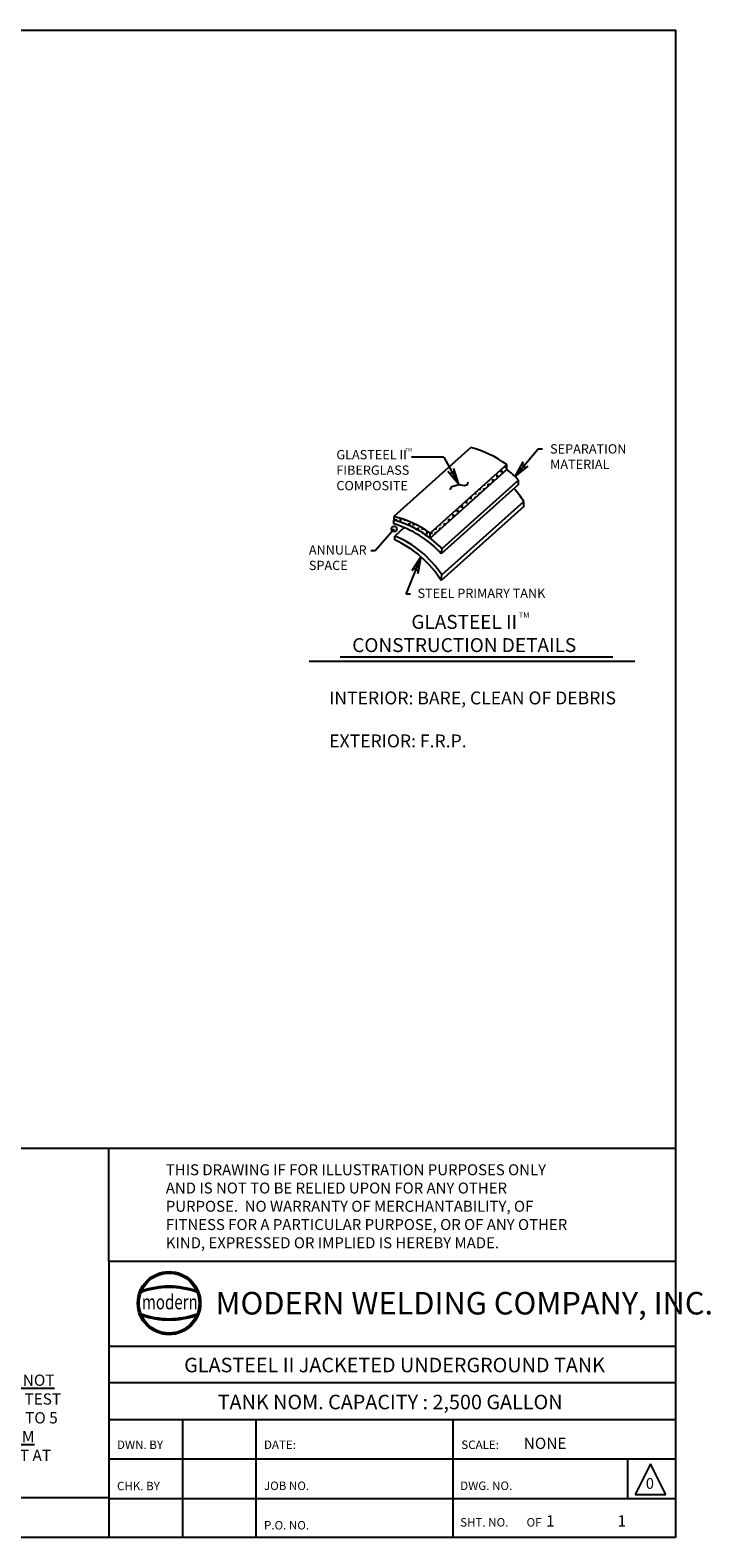
# Model space of a CAD drawing. Units: inches. Extents: x 568 to 1446, y 53 to 720.
import ezdxf
from ezdxf.enums import TextEntityAlignment as Align

# ---------------------------------------------------------------- set-up
doc = ezdxf.new("R2010")
doc.units = ezdxf.units.IN
doc.header["$LTSCALE"] = 13.5
doc.header["$MEASUREMENT"] = 0
doc.layers.add('BORDER', color=7, linetype='Continuous')
doc.styles.add('decals', font='times.ttf')
doc.styles.add('DIMS', font='GOTHIC.TTF')
doc.styles.add('ISO', font='isocp2.shx')
doc.styles.get("Standard").update_dxf_attribs({"font": 'ROMANS.SHX'})
doc.styles.add('SV', font='romans')
doc.styles.add('T3-32', font='romans', dxfattribs={"height": 0.094})

# ---------------------------------------------------------------- blocks, each defined once
blk = doc.blocks.new('LTARROW')
at = {"color": 1, "linetype": 'Continuous'}
for q in [(0.15625, 0.03125), (0.15625, -0.03125)]:
    blk.add_line((0, 0), q, dxfattribs=at)
blk.add_arc((0.15625, 0), 0.03125, 90, 270, dxfattribs=at)
blk = doc.blocks.new('HCH1092')
at = {"color": 1, "linetype": 'Continuous'}
for p, q in [((0.544327, 0.486716), (-0.000101, -0.000101)), ((-0.0001, -0.035968), (0.544327, 0.451941)), ((0.5, 0.4375), (0.515625, 0.4375)), ((0.507813, 0.445313), (0.507813, 0.429688)), ((0.53125, 0.46875), (0.544327, 0.46875)), ((0.539063, 0.476562), (0.539062, 0.460937)), ((0.544327, 0.451941), (0.544327, 0.486716)), ((0.382813, 0.342293), (0.382813, 0.335937)), ((0.384442, 0.34375), (0.390625, 0.34375)), ((0.40625, 0.34375), (0.421875, 0.34375)), ((0.414063, 0.351562), (0.414062, 0.335937)), ((0.414063, 0.370236), (0.414063, 0.367188)), ((0.41939, 0.375), (0.421875, 0.375)), ((0.4375, 0.375), (0.453125, 0.375)), ((0.445312, 0.382813), (0.445312, 0.367188)), ((0.46875, 0.40625), (0.484375, 0.40625)), ((0.476562, 0.414063), (0.476562, 0.398438)), ((0.25, 0.21875), (0.265625, 0.21875)), ((0.257813, 0.226563), (0.257813, 0.210938)), ((0.28125, 0.25), (0.296875, 0.25)), ((0.28125, 0.21875), (0.284124, 0.21875)), ((0.289063, 0.257813), (0.289062, 0.242188)), ((0.289062, 0.226563), (0.289063, 0.223176)), ((0.3125, 0.25), (0.318994, 0.25)), ((0.314545, 0.28125), (0.328125, 0.28125)), ((0.320313, 0.286407), (0.320313, 0.273438)), ((0.320313, 0.257813), (0.320313, 0.251182)), ((0.34375, 0.28125), (0.353864, 0.28125)), ((0.349494, 0.3125), (0.359375, 0.3125)), ((0.351562, 0.31435), (0.351562, 0.304688)), ((0.351562, 0.289063), (0.351562, 0.279188)), ((0.375, 0.3125), (0.388733, 0.3125)), ((0.382813, 0.320312), (0.382813, 0.307194)), ((-0.258687, 0.118086), (-0.258687, 0.092811)), ((0.132813, 0.118748), (0.132812, 0.117188)), ((0.139804, 0.125), (0.140625, 0.125)), ((0.15625, 0.125), (0.171875, 0.125)), ((0.164063, 0.132813), (0.164063, 0.117188)), ((0.1875, 0.15625), (0.203125, 0.15625)), ((0.195313, 0.164063), (0.195313, 0.148438)), ((0.21875, 0.1875), (0.234375, 0.1875)), ((0.226563, 0.195312), (0.226563, 0.179687)), ((0.257812, 0.195313), (0.257813, 0.19517)), ((-0.25, 0.09375), (-0.234375, 0.09375)), ((-0.242187, 0.101563), (-0.242188, 0.088077)), ((-0.21875, 0.09375), (-0.203125, 0.09375)), ((-0.210938, 0.101562), (-0.210938, 0.085937)), ((-0.1875, 0.09375), (-0.17826, 0.09375)), ((-0.179688, 0.094269), (-0.179688, 0.085937)), ((-0.179688, 0.070313), (-0.179688, 0.066315)), ((-0.15625, 0.0625), (-0.140625, 0.0625)), ((-0.148438, 0.070313), (-0.148438, 0.054688)), ((-0.125, 0.0625), (-0.109375, 0.0625)), ((-0.117188, 0.06834900000000001), (-0.117187, 0.054688)), ((-0.117187, 0.039063), (-0.117187, 0.03802)), ((-0.09375, 0.03125), (-0.078125, 0.03125)), ((-0.085937, 0.039063), (-0.085937, 0.023438)), ((-0.0625, 0.03125), (-0.047785, 0.03125)), ((-0.054688, 0.03537), (-0.054687, 0.023438)), ((-0.054688, 0.007812999999999999), (-0.054687, 0.002317)), ((-0.051072, 0), (-0.046875, 0)), ((-0.03125, 0), (-0.015625, 0)), ((-0.023438, 0.007812999999999999), (-0.023438, -0.007812)), ((1.1e-05, 0), (0.015625, 0)), ((0.007812, 0.006976), (0.007812999999999999, -0.007812)), ((0.03125, 0), (0.040035, 0)), ((0.03496, 0.03125), (0.046875, 0.03125)), ((0.039062, 0.034919), (0.039063, 0.023438)), ((0.039063, 0.007812), (0.039063, -0.0008710000000000001)), ((0.0625, 0.03125), (0.074904, 0.03125)), ((0.069908, 0.0625), (0.078125, 0.0625)), ((0.070312, 0.062862), (0.070313, 0.054687)), ((0.070313, 0.039063), (0.070313, 0.027135)), ((0.09375, 0.0625), (0.109375, 0.0625)), ((0.101562, 0.070313), (0.101563, 0.055141)), ((0.101563, 0.090805), (0.101563, 0.085937)), ((0.104856, 0.09375), (0.109375, 0.09375)), ((0.125, 0.09375), (0.140625, 0.09375)), ((0.132812, 0.101563), (0.132812, 0.085938)), ((0, -0.03125), (0.005164999999999999, -0.03125)), ((0.007812999999999999, -0.023438), (0.007812999999999999, -0.028877))]:
    blk.add_line(p, q, dxfattribs=at)
for centre, radius, start, end in [((-0.434992, -0.609646), 0.748784, 54.493343, 76.381538), ((-0.456916, -0.6292399999999999), 0.748767, 52.40395000000001, 74.648491)]:
    blk.add_arc(centre, radius, start, end, dxfattribs=at)
blk = doc.blocks.new('CONST DETAIL')
at = {"color": 1, "linetype": 'Continuous'}
for p, q in [((1094.622084731146, 884.7130361129947), (1070.720222978142, 863.3410387739962)), ((1105.779011204145, 879.4350559439933), (1082.009872811143, 858.1811998589943)), ((1105.779011204145, 877.9168578779946), (1082.009872811143, 856.6152388469922)), ((1105.779011204145, 877.9168578779946), (1105.779011204145, 879.4350559439933)), ((1070.720222978142, 863.3410387739962), (1070.720222978142, 862.2376012079926)), ((1082.009872811143, 856.6152388469922), (1082.009872811143, 858.1811998589943)), ((1054.089243767145, 819.7480935259416), (1138.678556267145, 819.7480935259416)), ((1044.538837517145, 818.3837497759416), (1145.500275017145, 818.3837497759416))]:
    blk.add_line(p, q, dxfattribs=at)
blk.add_line((1086.236644942066, 881.7239772091348), (1076.265481557986, 881.7239772091347))
at = {"color": 9, "linetype": 'Continuous'}
for p, q in [((1086.236644942066, 881.7239772091348), (1090.926525017145, 873.2821930739923)), ((1115.484712517145, 884.1969430739923), (1108.37004187714, 875.7022551029922)), ((1116.849056267145, 884.1969430739923), (1115.484712517145, 884.1969430739923)), ((1065.003993767145, 852.8170368239923), (1070.855041970139, 859.4636393249928)), ((1063.639650017145, 852.8170368239923), (1065.003993767145, 852.8170368239923)), ((1074.554400017145, 839.1735993239923), (1079.24328929914, 850.7624879429927)), ((1075.918743767145, 839.1735993239923), (1074.554400017145, 839.1735993239923))]:
    blk.add_line(p, q, dxfattribs=at)
at = {"color": 4, "linetype": 'Continuous'}
for p, q in [((1109.466232049142, 873.2427253379926), (1085.463605324144, 851.7800919149946)), ((1109.466232049142, 874.611304010992), (1085.668366034143, 853.3317764339931)), ((1109.466232049142, 873.2427253379926), (1109.466232049142, 874.611304010992)), ((1070.720222978142, 861.040558745992), (1070.720222978142, 862.2376012079926)), ((1085.668409693139, 853.3317764339931), (1085.463605324144, 851.7800919149946))]:
    blk.add_line(p, q, dxfattribs=at)
at = {"color": 3, "linetype": 'Continuous'}
for p, q in [((1111.107897767137, 866.4206136569935), (1085.39069479414, 843.424807130995)), ((1111.108247039146, 868.0339010249954), (1085.631255884138, 845.2528967789955)), ((1111.107897767137, 866.4206136569935), (1111.107897767137, 868.0335517529915)), ((1073.997136541142, 859.8795786179948), (1071.038628065137, 857.2342361489929)), ((1071.038628065137, 856.0371500279923), (1071.038628065137, 857.2342361489929)), ((1085.39069479414, 843.4248507899949), (1085.631255884138, 845.2528967789955))]:
    blk.add_line(p, q, dxfattribs=at)
at = {"color": 9, "linetype": 'Continuous'}
blk.add_lwpolyline([(1088.198230448139, 871.6082196959948), (1088.694153029143, 872.5912457399946), (1089.834744404137, 872.9040188159942), (1090.922071799136, 873.2834155259942), (1092.562165793145, 872.9933887889919), (1093.603563920141, 873.2614987079949), (1093.801950416137, 874.1104916219956)], dxfattribs=at)
blk.add_circle((1070.855041970139, 859.4636393249928), 0.8221426290000002, dxfattribs=at)
at = {"color": 1, "linetype": 'Continuous'}
for centre, radius, start, end in [((1086.472302860139, 853.0545854429931), 32.690636748, 53.80127299999617, 75.56382800000182), ((1063.022835665144, 831.5688127499939), 32.69137895100001, 54.49351900000509, 76.38149299999824)]:
    blk.add_arc(centre, radius, start, end, dxfattribs=at)
at = {"color": 4, "linetype": 'Continuous'}
for centre, radius, start, end in [((1085.862255653145, 851.9913578159923), 32.692601403, 43.78041499999681, 52.46739200000205), ((1062.065568431139, 830.7131400089951), 32.69089870200001, 43.78019700000328, 74.64839199999916), ((1061.651375498137, 830.2352049359957), 32.112373293, 42.13820999999972, 73.59832800000123)]:
    blk.add_arc(centre, radius, start, end, dxfattribs=at)
at = {"color": 3, "linetype": 'Continuous'}
for centre, radius, start, end in [((1084.342092932137, 850.277567429996), 32.12036289000001, 33.56112699999611, 42.46693000000327), ((1058.390965037144, 827.1792059129931), 32.69085504300001, 33.56384299999933, 67.23908200000298), ((1057.977121376142, 826.7018384069922), 32.111718408, 31.38426200000357, 65.99906199999893)]:
    blk.add_arc(centre, radius, start, end, dxfattribs=at)
at = {"zscale": 43.65900000000001}
for p, xscale, yscale, rotation in [((1108.37004187714, 875.7022551029922), 32.74424999999997, 32.74424999999997, 50.05229900000008), ((1090.926525017145, 873.2821930739923), 32.74425000000002, 32.74425000000002, 119.0546110000002), ((1079.17443905614, 850.8231739529933), 32.74425000000003, 32.74425000000003, 248.367569)]:
    blk.add_blockref('LTARROW', p, dxfattribs=dict(at, xscale=xscale, yscale=yscale, rotation=rotation))
at = {"xscale": 43.65900000000003, "yscale": 43.65900000000003, "zscale": 43.65900000000003}
blk.add_blockref('HCH1092', (1082.014238711142, 858.1855657589932), dxfattribs=at)
at = {"style": 'DIMS'}
for height, p in [(1.152, (1074.2219766247, 883.4836135153041)), (1.728, (1109.47037981607, 831.8902870772819))]:
    blk.add_text('TM', height=height, dxfattribs=at).set_placement(p)
at = {"color": 7, "linetype": 'Continuous', "style": 'ISO'}
blk.add_text('STEEL PRIMARY TANK', height=2.88, dxfattribs=at).set_placement((1078.09636373043, 838.073543512788))
at = {"style": 'ISO'}
for s, insert, char_height, width, attachment_point in [('SEPARATION\\PMATERIAL', (1119.219322778826, 885.7639074777785), 2.88, 28.20976295916186, 1), ('GLASTEEL II\\PFIBERGLASS\\PCOMPOSITE', (1052.930373533723, 883.9595078615624), 2.88, 28.20976295916186, 1), ('ANNULAR\\PSPACE', (1044.397996452036, 854.3923334300649), 2.88, 28.20976295916186, 1), ('GLASTEEL II\\PCONSTRUCTION DETAILS', (1092.586689614363, 832.7756520808188), 4.32, 84.2013659799624, 2)]:
    blk.add_mtext(s, dxfattribs=dict(at, insert=insert, char_height=char_height, width=width, attachment_point=attachment_point))

msp = doc.modelspace()

# ---------------------------------------------------------------- hatches: boundary and pattern name
h = msp.add_hatch(color=0)
edge = h.paths.add_edge_path()
edge.add_arc((1206.873541743959, 157.0231994018806), 13.95902839362659, 0, 360)
edge = h.paths.add_edge_path(flags=16)
edge.add_arc((1206.873541743959, 157.0231994018806), 13.27090727563092, 0, 360)
h = msp.add_hatch(color=0)
edge = h.paths.add_edge_path()
edge.add_arc((1206.873541743959, 127.2530244106714), 36.65138617116592, 70.21909354650143, 109.7809064534981)
edge.add_line((1194.469819931423, 161.7417442109938), (1194.75528544635, 162.4328984899873))
edge.add_arc((1206.873541743959, 127.8428425118105), 36.65138617116592, 70.69263627837063, 109.30736372163031, ccw=False)
edge.add_line((1218.991798041568, 162.4328984899873), (1219.277263556495, 161.7417442109938))
h = msp.add_hatch(color=0)
edge = h.paths.add_edge_path()
edge.add_arc((1206.873541743959, 186.7933743930898), 36.65138617116592, 250.2190935465019, 289.7809064534978)
edge.add_line((1219.277263556495, 152.3046545927675), (1218.991798041568, 151.6135003137738))
edge.add_arc((1206.873541743959, 186.2035562919505), 36.65138617116592, 250.6926362783698, 289.30736372162943, ccw=False)
edge.add_line((1194.75528544635, 151.6135003137738), (1194.469819931423, 152.3046545927675))

# ---------------------------------------------------------------- linework, layer by layer
for p, q in [((931.2725003697606, 225.5377865619564), (1430.867771758016, 225.5377865619564)), ((1180.297556746866, 175.663258199063), (1180.297556746866, 225.5377865619564)), ((1180.297556746866, 175.663258199063), (1430.86777175802, 175.663258199063)), ((1180.297556746866, 175.663258199063), (1180.297556746866, 53.33320088754925))]:
    msp.add_line(p, q)
at = {"color": 0}
for p, q in [((1194.469819931423, 161.7417442109938), (1194.75528544635, 162.4328984899873)), ((1219.277263556495, 161.7417442109938), (1218.991798041568, 162.4328984899873)), ((1194.469819931423, 152.3046545927675), (1194.75528544635, 151.6135003137738)), ((1219.277263556495, 152.3046545927675), (1218.991798041568, 151.6135003137738))]:
    msp.add_line(p, q, dxfattribs=at)
at = {"color": 7, "linetype": 'Continuous'}
msp.add_line((931.2725003697606, 71.07465794024023), (1180.297556746866, 71.07465794024023), dxfattribs=at)
msp.add_lwpolyline([(1430.867771758016, 53.33320088754925), (567.7372913735469, 53.33320088754925), (567.7372913735469, 720.2976630028234), (1430.867771758016, 720.2976630028234)], close=True)
at = {"color": 0}
for radius in [13.95902839362659, 13.27090727563092]:
    msp.add_circle((1206.873541743959, 157.0231994018806), radius, dxfattribs=at)
for centre, start, end in [((1206.873541743959, 127.2530244106714), 70.21909354650192, 109.7809064534973), ((1206.873541743959, 127.8428425118105), 70.69263627836972, 109.307363721631), ((1206.873541743959, 186.7933743930898), 250.2190935465027, 289.7809064534973), ((1206.873541743959, 186.2035562919505), 250.6926362783689, 289.3073637216302)]:
    msp.add_arc(centre, 36.65138617116592, start, end, dxfattribs=at)
at = {"layer": 'BORDER'}
for p, q in [((1180.323640021743, 137.9526105533212), (1430.86777175802, 137.9526105533212)), ((1180.323640021743, 121.8960497785942), (1430.86777175802, 121.8960497785942)), ((1180.323640021743, 105.533183513321), (1430.86777175802, 105.533183513321)), ((1212.743067061743, 105.533183513321), (1212.743067061743, 53.16333983332117)), ((1245.162494101743, 105.533183513321), (1245.162494101743, 53.16333983332117)), ((1332.425616485104, 53.16333983332117), (1332.425616485104, 105.533183513321)), ((1180.323640021743, 88.07656895332099), (1430.86777175802, 88.07656895332099)), ((1409.753431381743, 70.61995439332117), (1409.753431381743, 88.07656895332099)), ((1419.735989767741, 85.95279888848637), (1412.900192310489, 72.28120397398249)), ((1426.571787224992, 72.28120397398249), (1419.735989767741, 85.95279888848637)), ((1180.323640021743, 70.61995439332117), (1430.86777175802, 70.61995439332117)), ((1412.900192310489, 72.28120397398249), (1426.571787224992, 72.28120397398249))]:
    msp.add_line(p, q, dxfattribs=at)

# ---------------------------------------------------------------- block references
at = {"xscale": 1.4256, "yscale": 1.4256, "zscale": 1.4256}
msp.add_blockref('CONST DETAIL', (-220.2050776586294, -725.6682042407338), dxfattribs=at)

# ---------------------------------------------------------------- texts
at = {"color": 0, "style": 'decals', "width": 0.843304212081922}
msp.add_text('modern', height=6.48799911253067, dxfattribs=at).set_placement((1194.846571632354, 154.2749150310668), (1219.524876797644, 154.2749150310668), align=Align.FIT)
at = {"color": 0, "style": 'ISO'}
msp.add_text('MODERN WELDING COMPANY, INC.', height=9.979200000000002, dxfattribs=at).set_placement((1227.400811857631, 151.9933759569379))
at = {"style": 'ISO'}
for s, p in [(' GLASTEEL II JACKETED UNDERGROUND TANK', (1305.595705889882, 126.4198609094036)), ('TANK NOM. CAPACITY : 2,500 GALLON ', (1305.595705889882, 110.0569946441303))]:
    msp.add_text(s, height=6.4152, dxfattribs=at).set_placement(p, align=Align.CENTER)
msp.add_text('0', height=4.7500992).set_placement((1417.685125007406, 74.84404122764681))
at = {"insert": (1277.674093212286, 427.6554999397562), "char_height": 5.702400000000001, "width": 150.4008, "attachment_point": 1}
msp.add_mtext('{INTERIOR: BARE, CLEAN OF DEBRIS\\P\\PEXTERIOR: F.R.P.}', dxfattribs=at)
at = {"attachment_point": 1, "style": 'ISO'}
for s, insert, char_height, width in [('{THIS DRAWING IF FOR ILLUSTRATION PURPOSES ONLY AND IS NOT TO BE RELIED UPON FOR ANY OTHER PURPOSE.  NO WARRANTY OF MERCHANTABILITY, OF FITNESS FOR A PARTICULAR PURPOSE, OR OF ANY OTHER KIND, EXPRESSED OR IMPLIED IS HEREBY MADE.}', (1205.430245393658, 218.4555955088488), 4.847040000000001, 182.1696794751259), ('{THIS TANK ARRIVES AT THE JOBSITE UNDER VACUUM AND \\LDOES NOT REQUIRE FURTHER INTEGRITY TESTS\\l.  IF JOBSITE AIR PRESSURE TEST REQUIRED THE PRIMARY (INNER) TANK MAY BE PRESSURIZED UP TO 5 P.S.I.  \\LTHE SECONDARY (OUTER) TANK MAY BE TESTED BY VACUUM ONLY\\fCentury Gothic|b1|i0|c0|p34;.\\FARISOP2.SHX|c0;\\l  THE OUTER TANK RECEIVES A 35,000 VOLTS HOLIDAY TEST AT THE FACTORY}', (936.8553926277723, 125.414924058111), 4.989600000000001, 227.7120993439074)]:
    msp.add_mtext(s, dxfattribs=dict(at, insert=insert, char_height=char_height, width=width))
at = {"layer": 'BORDER', "color": 6}
for s, height, style, p in [('DWN. BY', 3.75067832832, 'T3-32', (1183.849763110503, 92.48302578927132)), ('DATE:', 3.75067832832, 'T3-32', (1248.838015885511, 92.48302578927132)), ('SCALE:', 3.75067832832, 'T3-32', (1336.094631107977, 92.48302578927132)), ('NONE', 4.987604159999999, 'SV', (1363.701003508229, 92.48302578927132)), ('CHK. BY', 3.75067832832, 'T3-32', (1183.849763110503, 74.22486666499555)), ('JOB NO.', 3.75067832832, 'T3-32', (1248.838015885511, 74.32068352851343)), ('DWG. NO.', 3.75067832832, 'T3-32', (1335.590846512054, 74.32068352851343)), ('P.O. NO.', 3.75067832832, 'T3-32', (1248.838015885511, 56.86406896851332)), ('SHT. NO.       OF', 3.75067832832, 'T3-32', (1335.590846512054, 58.1643955617406))]:
    msp.add_text(s, height=height, dxfattribs=dict(at, style=style)).set_placement(p)
at = {"layer": 'BORDER', "color": 6, "style": 'SV'}
for p in [(1375.426122722974, 58.1643955617406), (1407.080845063889, 58.1643955617406)]:
    msp.add_text('1', height=4.987604159999999, dxfattribs=at).set_placement(p, align=Align.CENTER)

doc.saveas('drawing.dxf')
